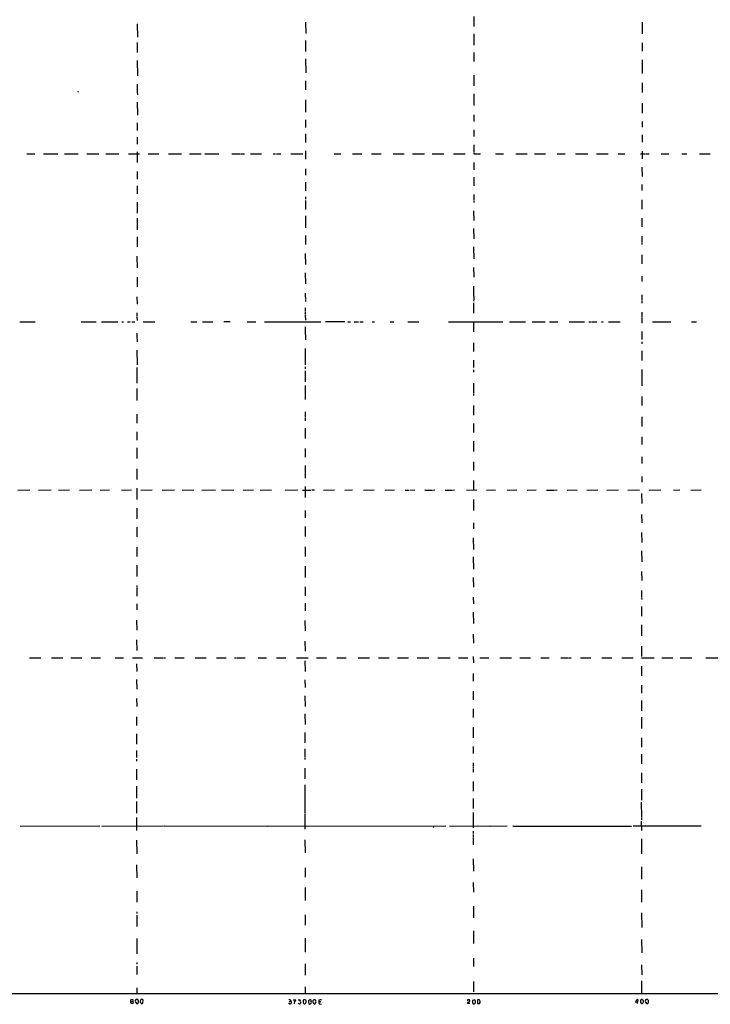
# Model space of a CAD drawing. Extents: x 9 to 1052, y 12 to 897.
# Drawn here: x 324 to 653, y 59 to 528 of the extents above; entities that cross this region are included whole.
import ezdxf

# ---------------------------------------------------------------- set-up
doc = ezdxf.new("R2010")
doc.units = 0
doc.header["$MEASUREMENT"] = 0
doc.layers.add('MAIN', color=5, linetype='CONTINUOUS')

msp = doc.modelspace()

# ---------------------------------------------------------------- linework, layer by layer
at = {"layer": 'MAIN'}
for p, q in [((380.0687, 526.4573), (380.1533, 520.0227)), ((460.3327, 527.2193), (460.4173, 521.8007)), ((540.5967, 529.9287), (540.5967, 525.1873)), ((620.776, 527.1347), (620.8607, 521.5467)), ((540.5967, 521.5467), (540.5967, 516.2973)), ((380.0687, 517.5673), (380.0687, 512.6567)), ((460.3327, 518.414), (460.3327, 513.1647)), ((620.776, 517.398), (620.8607, 513.334)), ((540.5967, 512.7413), (540.5967, 511.556)), ((540.5967, 511.3867), (540.5967, 508.508)), ((380.0687, 508.8467), (380.1533, 501.5653)), ((460.3327, 509.778), (460.4173, 503.0047)), ((620.776, 509.1853), (620.776, 508.3387)), ((620.776, 508.0847), (620.8607, 502.666)), ((540.5967, 501.9887), (540.5967, 496.9087)), ((380.0687, 497.586), (380.0687, 494.1993)), ((460.3327, 499.2793), (460.3327, 494.8767)), ((620.776, 498.2633), (620.776, 496.4007)), ((351.9593, 493.9453), (351.6207, 493.8607)), ((380.0687, 494.03), (380.1533, 492.506)), ((540.5967, 493.014), (540.5967, 487.426)), ((620.776, 496.1467), (620.8607, 493.6067)), ((380.0687, 489.1193), (380.1533, 482.854)), ((460.3327, 490.1353), (460.3327, 484.378)), ((620.776, 488.6113), (620.8607, 483.87)), ((380.0687, 479.298), (380.0687, 475.5727)), ((460.3327, 480.6527), (460.3327, 479.1287)), ((460.3327, 478.9593), (460.3327, 476.9273)), ((540.5967, 483.108), (540.5967, 479.8907)), ((620.776, 479.8907), (620.776, 477.1813)), ((460.3327, 474.0487), (460.3327, 469.8153)), ((540.512, 475.9113), (540.5967, 472.694)), ((380.0687, 472.44), (380.0687, 469.0533)), ((620.776, 473.456), (620.776, 471.2547)), ((620.776, 471.0853), (620.776, 470.0693)), ((327.3213, 464.4813), (331.216, 464.4813)), ((335.28, 464.3967), (342.138, 464.4813)), ((345.2707, 464.3967), (351.8747, 464.4813)), ((356.0233, 464.3967), (361.7807, 464.4813)), ((365.0827, 464.3967), (371.2633, 464.4813)), ((375.8353, 464.4813), (381.1693, 464.4813)), ((379.984, 465.4127), (380.0687, 460.3327)), ((385.2333, 464.3967), (390.398, 464.4813)), ((394.8853, 464.3967), (401.066, 464.4813)), ((404.876, 464.4813), (410.464, 464.4813)), ((412.3267, 464.3967), (419.0153, 464.4813)), ((425.1113, 464.4813), (429.006, 464.4813)), ((429.3447, 464.4813), (431.2073, 464.4813)), ((434.0013, 464.4813), (439.2507, 464.4813)), ((444.8387, 464.4813), (446.024, 464.4813)), ((446.3627, 464.4813), (448.564, 464.4813)), ((453.2207, 464.3967), (458.978, 464.4813)), ((460.248, 465.9207), (460.3327, 461.9413)), ((473.964, 464.4813), (477.1813, 464.4813)), ((482.6, 464.4813), (487.172, 464.4813)), ((491.744, 464.3967), (496.316, 464.4813)), ((502.0733, 464.4813), (507.3227, 464.4813)), ((511.2173, 464.3967), (517.0593, 464.4813)), ((520.6153, 464.3967), (526.288, 464.4813)), ((530.86, 464.3967), (536.448, 464.4813)), ((540.512, 468.7147), (540.512, 465.2433)), ((540.9353, 464.4813), (541.4433, 464.4813)), ((541.6127, 464.4813), (543.6447, 464.4813)), ((550.8413, 464.4813), (554.736, 464.4813)), ((560.578, 464.4813), (565.9967, 464.4813)), ((569.3833, 464.3967), (574.6327, 464.4813)), ((580.2207, 464.4813), (584.1153, 464.4813)), ((589.026, 464.3967), (589.788, 464.4813)), ((589.9573, 464.4813), (594.868, 464.4813)), ((599.0167, 464.4813), (603.5887, 464.4813)), ((603.758, 464.4813), (604.6047, 464.4813)), ((609.346, 464.4813), (612.5633, 464.4813)), ((620.014, 464.4813), (622.046, 464.4813)), ((620.776, 465.6667), (620.776, 462.1107)), ((622.3, 464.4813), (624.1627, 464.4813)), ((629.8353, 464.4813), (633.5607, 464.4813)), ((639.6567, 464.4813), (642.0273, 464.4813)), ((648.1233, 464.4813), (653.2033, 464.4813)), ((540.512, 460.248), (540.512, 456.8613)), ((379.984, 456.0147), (380.0687, 452.4587)), ((460.248, 457.2847), (460.3327, 454.2367)), ((620.6913, 458.0467), (620.776, 453.644)), ((460.248, 450.9347), (460.248, 446.8707)), ((540.512, 453.39), (540.512, 449.1567)), ((379.984, 449.1567), (379.984, 445.4313)), ((620.6913, 449.834), (620.6913, 446.9553)), ((379.984, 441.3673), (379.984, 438.15)), ((460.248, 443.9073), (460.248, 442.8913)), ((460.248, 442.214), (460.248, 437.9807)), ((540.512, 445.008), (540.512, 442.468)), ((540.512, 442.2987), (540.512, 441.2827)), ((620.6913, 442.468), (620.6913, 438.0653)), ((379.984, 437.896), (379.984, 436.2027)), ((540.4273, 437.3033), (540.512, 432.7313)), ((379.984, 433.832), (379.984, 428.244)), ((460.248, 434.848), (460.248, 429.26)), ((620.6913, 433.7473), (620.6913, 429.6833)), ((540.4273, 428.9213), (540.512, 424.0107)), ((379.984, 424.8573), (379.984, 420.116)), ((460.248, 425.6193), (460.248, 421.2167)), ((620.6913, 425.196), (620.6913, 422.3173)), ((540.4273, 420.116), (540.512, 414.3587)), ((620.6913, 422.0633), (620.6913, 421.2167)), ((379.8993, 415.6287), (379.984, 410.21)), ((460.1633, 416.9833), (460.248, 411.734)), ((620.6913, 416.3907), (620.6913, 411.988)), ((540.4273, 410.3793), (540.512, 405.638)), ((379.984, 405.7227), (379.984, 404.1987)), ((379.984, 404.0293), (379.984, 401.1507)), ((460.1633, 407.8393), (460.248, 402.59)), ((620.6913, 406.146), (620.6913, 403.606)), ((540.4273, 401.4047), (540.4273, 397.8487)), ((379.8993, 396.3247), (379.984, 392.7687)), ((460.1633, 398.018), (460.1633, 397.1713)), ((460.1633, 397.002), (460.248, 395.1393)), ((460.248, 394.97), (460.248, 394.1233)), ((540.4273, 397.6793), (540.512, 395.3933)), ((540.512, 395.1393), (540.4273, 394.2927)), ((620.6913, 397.256), (620.6913, 394.5467)), ((620.6913, 394.2927), (620.6913, 393.2767)), ((460.1633, 391.16), (460.1633, 389.636)), ((460.1633, 389.382), (460.1633, 387.858)), ((540.4273, 393.5307), (540.4273, 388.62)), ((379.8993, 388.7047), (379.8993, 387.1807)), ((379.8993, 386.842), (379.984, 384.9793)), ((460.1633, 387.5193), (460.248, 385.1487)), ((620.6067, 388.9587), (620.6913, 386.588)), ((620.6913, 386.334), (620.6913, 383.794)), ((324.0193, 384.3867), (331.3007, 384.4713)), ((353.314, 384.3867), (360.426, 384.4713)), ((362.966, 384.3867), (370.7553, 384.4713)), ((372.7027, 384.3867), (373.5493, 384.3867)), ((375.412, 384.3867), (376.5973, 384.4713)), ((377.5287, 384.4713), (378.8833, 384.4713)), ((382.8627, 384.3867), (388.366, 384.4713)), ((405.5533, 384.4713), (408.432, 384.4713)), ((411.226, 384.3867), (416.1367, 384.4713)), ((424.2647, 384.4713), (421.3013, 384.3867)), ((432.4773, 384.3867), (433.832, 384.3867)), ((434.086, 384.4713), (436.626, 384.4713)), ((440.7747, 384.3867), (449.326, 384.4713)), ((449.4953, 384.4713), (457.6233, 384.4713)), ((457.7927, 384.4713), (467.5293, 384.4713)), ((460.1633, 382.1007), (460.1633, 380.9153)), ((460.1633, 380.746), (460.248, 375.8353)), ((478.9593, 384.4713), (469.7307, 384.3867)), ((480.4833, 384.3867), (481.6687, 384.3867)), ((483.5313, 384.4713), (485.5633, 384.4713)), ((486.2407, 384.4713), (487.7647, 384.4713)), ((491.998, 384.3867), (493.0987, 384.4713)), ((500.634, 384.3867), (502.412, 384.4713)), ((509.016, 384.3867), (514.35, 384.4713)), ((528.4047, 384.3867), (554.3973, 384.4713)), ((540.4273, 384.3867), (540.4273, 383.794)), ((540.4273, 383.6247), (540.4273, 382.27)), ((540.4273, 382.016), (540.4273, 379.6453)), ((557.53, 384.3867), (565.15, 384.4713)), ((568.2827, 384.3867), (574.4633, 384.4713)), ((576.6647, 384.3867), (580.5593, 384.4713)), ((585.978, 384.3867), (593.344, 384.4713)), ((595.2913, 384.3867), (596.3073, 384.3867)), ((596.5613, 384.3867), (599.186, 384.4713)), ((601.3873, 384.4713), (602.234, 384.4713)), ((604.6893, 384.3867), (610.2773, 384.4713)), ((625.7713, 384.3867), (634.492, 384.4713)), ((644.3133, 384.3867), (646.684, 384.3867)), ((379.8993, 379.0527), (379.8993, 377.8673)), ((379.8993, 377.698), (379.984, 374.8193)), ((620.6067, 379.8147), (620.6913, 375.92)), ((379.8993, 370.9247), (379.984, 363.982)), ((460.1633, 371.7713), (460.1633, 363.982)), ((540.4273, 374.396), (540.4273, 370.332)), ((620.6067, 370.6707), (620.6913, 365.9293)), ((620.6913, 374.8193), (620.6913, 373.9727)), ((540.4273, 366.0987), (540.4273, 365.252)), ((379.8993, 362.6273), (379.8993, 355.1767)), ((460.1633, 362.966), (460.1633, 361.95)), ((540.4273, 364.998), (540.4273, 362.6273)), ((540.4273, 361.5267), (540.4273, 360.5107)), ((620.6067, 361.696), (620.6067, 353.9067)), ((460.1633, 361.0187), (460.1633, 355.7693)), ((379.8147, 352.6367), (379.8993, 346.8793)), ((460.0787, 354.1607), (460.1633, 347.3873)), ((540.3427, 355.2613), (540.3427, 350.52)), ((540.3427, 350.3507), (540.3427, 349.3347)), ((620.6067, 348.8267), (620.6067, 346.7947)), ((540.3427, 344.5933), (540.3427, 343.7467)), ((540.3427, 343.5773), (540.3427, 340.0213)), ((620.6067, 346.5407), (620.6067, 344.5087)), ((379.8147, 340.4447), (379.8147, 338.074)), ((379.8147, 337.9047), (379.8993, 336.2113)), ((460.0787, 341.5453), (460.0787, 338.836)), ((460.0787, 338.582), (460.1633, 337.2273)), ((620.6067, 339.09), (620.6067, 334.518)), ((460.0787, 333.756), (460.0787, 328.8453)), ((540.3427, 335.9573), (540.3427, 331.724)), ((379.8147, 331.978), (379.8147, 327.9987)), ((620.6067, 329.6073), (620.6067, 326.0513)), ((379.8147, 324.358), (379.8147, 319.278)), ((460.0787, 324.104), (460.0787, 319.8707)), ((540.3427, 327.4907), (540.3427, 322.58)), ((620.6067, 320.1247), (620.6067, 316.9073)), ((379.8147, 314.452), (379.8147, 309.372)), ((460.0787, 315.976), (460.0787, 309.88)), ((540.3427, 317.754), (540.3427, 313.5207)), ((620.6067, 310.7267), (620.6067, 308.0173)), ((379.8147, 305.2233), (379.8147, 299.72)), ((460.0787, 305.9007), (460.0787, 300.6513)), ((540.3427, 308.7793), (540.3427, 307.086)), ((540.3427, 306.9167), (540.3427, 304.292)), ((323.1727, 304.292), (328.7607, 304.3767)), ((332.9093, 304.292), (338.9207, 304.3767)), ((342.4767, 304.292), (347.8107, 304.3767)), ((352.552, 304.292), (358.394, 304.3767)), ((362.2887, 304.292), (366.8607, 304.3767)), ((372.5333, 304.292), (377.2747, 304.3767)), ((381.762, 304.292), (387.1807, 304.3767)), ((391.922, 304.292), (397.8487, 304.3767)), ((401.4893, 304.292), (407.0773, 304.3767)), ((410.8873, 304.292), (417.322, 304.3767)), ((420.2007, 304.292), (426.1273, 304.3767)), ((430.53, 304.292), (435.5253, 304.3767)), ((438.5733, 304.292), (444.0767, 304.3767)), ((450.5113, 304.292), (456.6073, 304.3767)), ((458.8933, 304.292), (462.788, 304.292)), ((463.296, 304.3767), (464.4813, 304.3767)), ((468.7993, 304.292), (474.0487, 304.3767)), ((478.9593, 304.292), (482.6847, 304.3767)), ((487.934, 304.292), (492.9293, 304.3767)), ((498.1787, 304.292), (502.7507, 304.3767)), ((507.746, 304.292), (509.6087, 304.292)), ((509.9473, 304.292), (512.318, 304.3767)), ((517.144, 304.292), (520.8693, 304.292)), ((521.1233, 304.292), (521.8853, 304.3767)), ((526.796, 304.292), (530.1827, 304.292)), ((530.5213, 304.292), (531.368, 304.3767)), ((536.956, 304.292), (541.9513, 304.3767)), ((546.5233, 304.292), (550.8413, 304.3767)), ((556.4293, 304.292), (561.0013, 304.3767)), ((565.912, 304.292), (570.23, 304.3767)), ((575.1407, 304.292), (578.866, 304.292)), ((579.12, 304.292), (580.3053, 304.3767)), ((584.962, 304.292), (589.788, 304.3767)), ((594.4447, 304.292), (599.694, 304.3767)), ((604.012, 304.292), (609.4307, 304.3767)), ((614.0027, 304.292), (619.5907, 304.3767)), ((620.522, 302.6833), (620.6067, 297.942)), ((624.1627, 304.292), (629.666, 304.3767)), ((635.762, 304.292), (638.7253, 304.3767)), ((644.0593, 304.292), (648.8853, 304.3767)), ((379.8147, 295.5713), (379.8147, 290.4913)), ((540.3427, 299.72), (540.3427, 294.4707)), ((460.0787, 294.5553), (460.0787, 290.9993)), ((620.522, 292.608), (620.6067, 288.7133)), ((379.8147, 286.512), (379.8147, 281.94)), ((460.0787, 286.8507), (460.0787, 282.1093)), ((540.3427, 288.7133), (540.3427, 285.8347)), ((540.258, 281.5167), (540.3427, 275.9287)), ((620.522, 283.972), (620.6067, 279.2307)), ((379.8147, 277.0293), (379.8147, 272.6267)), ((460.0787, 277.2833), (460.0787, 272.542)), ((540.258, 272.4573), (540.3427, 266.5307)), ((620.522, 275.2513), (620.6067, 270.002)), ((379.8147, 268.478), (379.8147, 263.0593)), ((460.0787, 268.0547), (460.0787, 262.636)), ((620.522, 265.43), (620.6067, 261.1967)), ((379.8147, 258.826), (379.8147, 257.9793)), ((460.0787, 258.1487), (460.0787, 253.9153)), ((540.258, 262.5513), (540.3427, 257.9793)), ((379.8147, 257.7253), (379.8147, 253.6613)), ((620.522, 256.3707), (620.522, 253.3227)), ((379.8147, 250.0207), (379.8147, 247.142)), ((460.0787, 250.3593), (460.0787, 246.8033)), ((540.258, 253.238), (540.3427, 250.0207)), ((620.522, 253.1533), (620.6067, 252.1373)), ((620.522, 248.8353), (620.522, 244.2633)), ((540.258, 246.0413), (540.3427, 240.6227)), ((379.73, 242.316), (379.8147, 237.5747)), ((459.994, 242.062), (460.0787, 237.1513)), ((620.522, 240.03), (620.522, 235.966)), ((540.258, 235.5427), (540.3427, 231.3093)), ((620.522, 235.712), (620.522, 234.8653)), ((379.73, 232.918), (379.8147, 227.838)), ((459.994, 232.2407), (460.0787, 227.4993)), ((620.522, 229.87), (620.522, 224.9593)), ((328.676, 224.282), (332.9093, 224.282)), ((333.1633, 224.282), (334.01, 224.282)), ((339.09, 224.282), (344.5087, 224.282)), ((348.4033, 224.282), (353.6527, 224.282)), ((358.0553, 224.282), (362.458, 224.282)), ((369.4853, 224.282), (373.5493, 224.282)), ((377.7827, 224.282), (382.6087, 224.282)), ((379.73, 221.488), (379.8147, 217.7627)), ((388.112, 224.282), (392.176, 224.282)), ((392.5147, 224.282), (393.5307, 224.282)), ((398.018, 224.282), (402.4207, 224.282)), ((407.67, 224.282), (412.9193, 224.282)), ((417.83, 224.282), (422.402, 224.282)), ((426.3813, 224.282), (427.3973, 224.282)), ((427.6513, 224.282), (431.546, 224.282)), ((437.7267, 224.282), (441.6213, 224.282)), ((446.3627, 224.282), (450.9347, 224.282)), ((455.93, 224.282), (461.518, 224.282)), ((459.994, 222.9273), (460.0787, 217.8473)), ((465.582, 224.282), (470.3233, 224.282)), ((475.1493, 224.282), (479.7213, 224.282)), ((485.3093, 224.282), (490.728, 224.282)), ((495.046, 224.282), (500.126, 224.282)), ((504.1053, 224.282), (509.3547, 224.282)), ((513.5033, 224.282), (519.0913, 224.282)), ((523.4093, 224.282), (529.1667, 224.282)), ((533.146, 224.282), (537.718, 224.282)), ((540.258, 225.044), (540.3427, 221.996)), ((543.3907, 224.282), (547.624, 224.282)), ((552.958, 224.282), (558.546, 224.282)), ((562.5253, 224.282), (567.6053, 224.282)), ((572.516, 224.282), (576.4107, 224.282)), ((581.9987, 224.282), (585.5547, 224.282)), ((585.8087, 224.282), (586.994, 224.282)), ((591.312, 224.282), (596.392, 224.282)), ((601.5567, 224.282), (606.298, 224.282)), ((611.124, 224.282), (616.5427, 224.282)), ((620.522, 224.282), (622.9773, 224.282)), ((623.2313, 224.282), (626.4487, 224.282)), ((630.174, 224.282), (635.4233, 224.282)), ((638.8947, 224.282), (644.4827, 224.282)), ((651.0867, 224.282), (657.0133, 224.282)), ((540.258, 216.916), (540.258, 213.1907)), ((620.522, 220.3027), (620.522, 215.7307)), ((379.73, 214.0373), (379.8147, 209.4653)), ((459.994, 213.7833), (460.0787, 210.2273)), ((620.522, 211.2433), (620.522, 207.518)), ((540.258, 208.4493), (540.258, 204.3853)), ((379.73, 204.978), (379.8147, 201.0833)), ((459.994, 206.1633), (460.0787, 201.0833)), ((620.522, 203.962), (620.522, 199.0513)), ((459.994, 197.612), (460.0787, 192.532)), ((540.258, 200.0673), (540.258, 195.834)), ((379.73, 196.2573), (379.73, 192.1087)), ((620.4373, 196.088), (620.522, 190.6693)), ((379.73, 188.1293), (379.73, 183.2187)), ((459.994, 188.722), (459.994, 183.8113)), ((540.258, 191.3467), (540.258, 186.2667)), ((620.4373, 186.182), (620.522, 182.9647)), ((379.73, 180.1707), (379.73, 176.784)), ((459.994, 181.0173), (459.994, 176.9533)), ((540.258, 182.118), (540.258, 178.7313)), ((620.4373, 178.4773), (620.522, 173.9053)), ((620.522, 182.7953), (620.522, 181.7793)), ((379.73, 176.022), (379.73, 175.1753)), ((459.994, 176.6993), (459.994, 175.8527)), ((540.1733, 174.244), (540.258, 172.72)), ((379.73, 171.2807), (379.73, 166.2007)), ((459.994, 171.7887), (459.994, 166.7087)), ((540.258, 172.466), (540.258, 171.6193)), ((540.258, 171.3653), (540.258, 169.8413)), ((620.4373, 169.5873), (620.522, 164.846)), ((540.1733, 165.4387), (540.258, 160.8667)), ((379.6453, 163.2373), (379.73, 157.48)), ((459.9093, 163.83), (459.994, 150.4527)), ((620.4373, 161.798), (620.4373, 156.5487)), ((379.6453, 155.8713), (379.73, 150.2833)), ((540.1733, 157.3107), (540.258, 152.5693)), ((620.3527, 155.5327), (620.4373, 148.4207)), ((459.994, 150.1987), (459.994, 142.748)), ((540.1733, 150.622), (540.258, 143.3407)), ((379.6453, 148.2513), (379.73, 142.0707)), ((620.3527, 146.4733), (620.522, 142.0707)), ((620.4373, 148.1667), (620.4373, 147.1507)), ((324.1887, 144.1873), (362.1193, 144.272)), ((363.22, 144.1873), (392.5993, 144.272)), ((392.8533, 144.272), (442.1293, 144.1873)), ((442.2987, 144.1873), (527.2193, 144.272)), ((521.2927, 143.5947), (521.1233, 143.4253)), ((528.9973, 144.1873), (548.132, 144.272)), ((540.258, 141.732), (540.258, 140.716)), ((548.386, 144.1873), (556.4293, 144.272)), ((559.1387, 144.1873), (615.696, 144.1873)), ((616.458, 144.272), (648.8853, 144.272)), ((379.73, 137.4987), (379.8147, 130.8947)), ((459.994, 137.5833), (460.0787, 131.4873)), ((540.258, 140.208), (540.258, 139.0227)), ((540.258, 138.7687), (540.258, 135.2127)), ((620.4373, 138.176), (620.522, 130.8947)), ((540.258, 128.524), (540.3427, 122.7667)), ((379.73, 125.73), (379.8147, 119.4647)), ((460.0787, 124.2907), (460.0787, 119.888)), ((620.522, 124.7987), (620.522, 118.872)), ((540.258, 117.348), (540.3427, 112.776)), ((379.8147, 113.1147), (379.8147, 107.8653)), ((460.0787, 114.9773), (460.0787, 108.712)), ((620.522, 113.8767), (620.522, 107.95)), ((379.8147, 103.378), (379.8147, 102.5313)), ((540.3427, 106.0873), (540.3427, 100.4993)), ((379.8147, 101.6847), (379.8147, 96.266)), ((460.0787, 101.9387), (460.0787, 97.028)), ((620.522, 102.87), (620.6067, 95.9273)), ((540.3427, 94.234), (540.3427, 88.3073)), ((379.8147, 90.678), (379.8993, 83.3967)), ((460.0787, 90.7627), (460.1633, 84.1587)), ((620.522, 90.17), (620.6067, 83.7353)), ((540.3427, 81.1953), (540.3427, 77.3007)), ((379.8147, 79.1633), (379.8147, 78.3167)), ((379.8147, 77.47), (379.8993, 73.406)), ((460.0787, 78.5707), (460.1633, 73.152)), ((620.522, 78.1473), (620.6067, 73.2367)), ((620.522, 70.5273), (620.522, 64.262)), ((379.8147, 67.1407), (379.8993, 64.262)), ((460.0787, 67.564), (460.1633, 64.262)), ((540.3427, 70.104), (540.4273, 65.1933)), ((1052.068, 64.262), (58.674, 64.262)), ((377.0207, 60.6213), (377.0207, 61.468)), ((380.492, 61.2987), (380.238, 61.5527)), ((382.524, 61.5527), (381.8467, 61.5527)), ((382.778, 59.944), (382.8627, 61.214)), ((453.3053, 61.1293), (453.136, 60.706)), ((454.406, 61.468), (455.5913, 61.3833)), ((456.7767, 61.468), (457.7927, 61.3833)), ((459.994, 61.3833), (459.486, 61.3833)), ((463.042, 60.6213), (463.042, 61.0447)), ((464.2273, 61.468), (463.804, 60.96)), ((466.6827, 61.2987), (466.6827, 60.5367)), ((537.464, 61.2987), (537.464, 60.96)), ((538.6493, 60.7907), (538.6493, 61.1293)), ((540.9353, 61.468), (539.9193, 61.1293)), ((542.2053, 61.2987), (542.29, 59.69)), ((543.4753, 60.6213), (543.3907, 61.2987)), ((618.6593, 61.5527), (618.5747, 60.2827)), ((621.3687, 60.8753), (620.6913, 61.5527)), ((623.7393, 61.0447), (623.316, 61.5527)), ((377.0207, 60.6213), (377.952, 60.6213)), ((377.952, 60.6213), (378.0367, 59.7747)), ((379.222, 60.2827), (379.8993, 59.5207)), ((379.8993, 59.5207), (380.6613, 60.198)), ((381.508, 60.2827), (382.1853, 59.5207)), ((452.5433, 60.5367), (453.136, 60.706)), ((453.136, 60.706), (453.5593, 60.452)), ((453.39, 59.6053), (453.136, 59.436)), ((455.0833, 60.706), (454.914, 59.5207)), ((457.962, 60.2827), (457.7927, 59.6053)), ((459.1473, 60.8753), (459.1473, 59.944)), ((459.6553, 59.436), (459.994, 59.436)), ((460.502, 60.6213), (460.502, 60.8753)), ((461.8567, 59.6053), (462.28, 59.3513)), ((464.058, 59.69), (464.3967, 59.436)), ((464.9047, 59.6053), (465.2433, 60.1133)), ((466.6827, 60.5367), (467.5293, 60.5367)), ((538.6493, 59.6053), (537.464, 59.6053)), ((540.004, 59.69), (540.1733, 59.5207)), ((540.766, 59.436), (541.1047, 59.7747)), ((542.29, 59.69), (543.2213, 59.6053)), ((618.4053, 60.2827), (617.6433, 60.198)), ((620.014, 60.706), (620.014, 60.1133)), ((620.522, 59.6053), (620.8607, 59.6053)), ((622.3, 60.2827), (622.9773, 59.5207)), ((622.9773, 59.5207), (623.7393, 60.198))]:
    msp.add_line(p, q, dxfattribs=at)
for centre, radius, start, end in [((540.766, 464.7353), 0.3053, 123.684862, 303.684862), ((521.2503, 143.7217), 0.1339, 288.462013, 108.421413), ((377.444, 60.4526), 1.1001, 67.369719, 112.630281), ((377.6746, 61.0211), 0.4867, 304.754728, 66.674649), ((379.9476, 60.7436), 0.8596, 70.256059, 212.42365), ((378.3754, 60.4098), 2.2957, 354.706375, 22.780749), ((382.7374, 60.635), 1.2789, 134.144619, 195.99032), ((298.0184, -23.2916), 119.7487, 44.885409, 45.114591), ((452.6704, 60.6358), 0.8041, 37.857486, 111.629402), ((454.7812, 61.4618), 0.8139, 291.787031, 354.465227), ((458.3664, 60.9082), 0.7449, 140.370717, 237.116411), ((459.5961, 60.943), 0.4539, 104.039305, 188.578205), ((459.9518, 60.8331), 0.5518, 4.385964, 85.614036), ((462.3871, 60.6436), 0.768, 31.485799, 155.670886), ((464.566, -107.8819), 169.3502, 89.885409, 90.114591), ((464.2696, 60.7272), 0.9758, 3.73127, 49.392973), ((509.5963, -234.9134), 299.3045, 98.014144, 98.243348), ((537.9296, 60.8755), 0.6292, 70.338213, 137.731211), ((538.2091, 61.0194), 0.4537, 14.017867, 98.594459), ((541.899, 60.5237), 2.0703, 162.99087, 203.746961), ((539.9197, 60.5706), 1.3552, 2.143942, 41.464317), ((542.798, 60.6847), 0.8534, 46.011248, 133.988752), ((619.1678, 60.113), 1.5269, 109.453148, 176.808722), ((620.5946, 60.9358), 0.6244, 81.091294, 201.593533), ((623.0256, 60.7436), 0.8596, 70.256059, 212.42365), ((412.0393, 60.6214), 211.7004, 359.885409, 0.114564), ((377.2672, 60.2304), 0.4622, 122.235369, 260.38483), ((377.6134, 60.219), 0.6137, 226.379798, 313.613443), ((381.8473, 60.6206), 1.1507, 287.082228, 323.98361), ((452.2472, 59.5631), 0.2991, 351.850935, 81.910523), ((452.9665, 60.3663), 0.9456, 243.413271, 280.325982), ((452.2056, 60.2824), 1.3643, 330.24418, 7.141165), ((457.1322, 59.9693), 0.4537, 194.030118, 278.59446), ((457.4579, 59.8324), 0.4046, 230.395708, 325.850351), ((586.3762, 186.6649), 179.57, 224.885386, 225.114614), ((459.5071, 60.3462), 1.0322, 298.143992, 15.456665), ((465.1575, 60.706), 3.4795, 175.813722, 198.441718), ((461.9835, 60.3928), 1.0829, 285.890887, 12.1816), ((465.8369, 60.7062), 2.0487, 172.883656, 209.73725), ((464.566, 59.7749), 0.3788, 243.45524, 333.401126), ((464.6084, 60.452), 0.7196, 331.921424, 28.078576), ((467.3646, 60.0873), 0.8167, 146.613483, 316.066699), ((538.0748, 59.7646), 0.6312, 107.280921, 194.617437), ((537.4821, 61.9939), 1.6763, 283.988163, 314.129898), ((540.5965, 60.3663), 0.9456, 243.413271, 280.325982), ((540.343, 60.3673), 0.9651, 322.117206, 15.260326), ((542.3662, 60.3588), 1.1397, 318.61403, 13.315649), ((617.9816, 59.8169), 0.6297, 340.365149, 47.709785), ((747.2929, 186.8842), 179.6407, 224.885431, 225.114569), ((620.7505, 60.0456), 0.4539, 284.051552, 8.578205), ((620.7127, 60.6213), 0.7035, 313.767404, 21.16616)]:
    msp.add_arc(centre, radius, start, end, dxfattribs=at)

doc.saveas('drawing.dxf')
